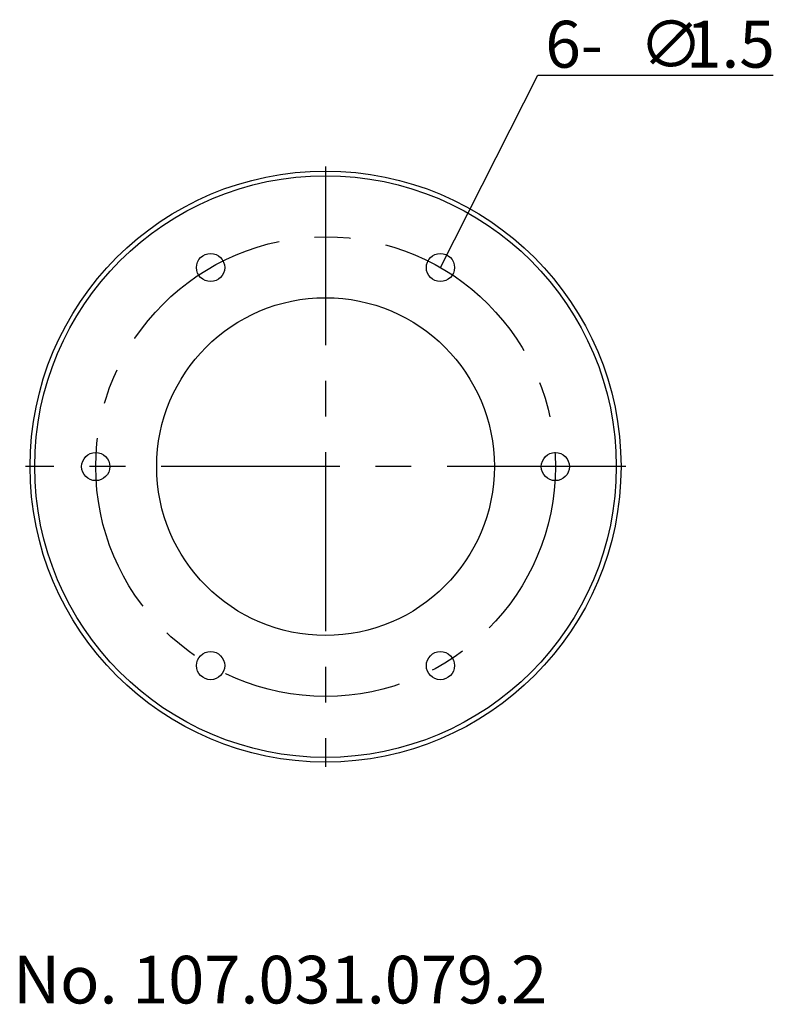
# Model space of a CAD drawing. Extents: x 66 to 124, y -20 to 85.
# Drawn here: x 84 to 124, y -20 to 32 of the extents above; entities that cross this region are included whole.
import ezdxf

# ---------------------------------------------------------------- set-up
doc = ezdxf.new("R2010")
doc.units = 0
doc.header["$LTSCALE"] = 0.3
doc.linetypes.add('CENTER', pattern=[50.8, 31.75, -6.35, 6.35, -6.35])
doc.layers.get('0').update_dxf_attribs({"linetype": 'CONTINUOUS'})
doc.layers.add('1', color=7, linetype='CENTER')
doc.layers.add('2', color=7, linetype='CONTINUOUS')
doc.styles.add('ÉLÉR_ÂSÂVÂBÂN', font='élér âSâVâbâN', dxfattribs={"height": 1})

# ---------------------------------------------------------------- blocks, each defined once
blk = doc.blocks.new('*U10')
at = {"layer": '2'}
for s, p in [('6-', (111.914, 29.682)), ('∅', (116.914, 29.682)), ('1.5', (119.414, 29.682))]:
    blk.add_text(s, height=2.5, dxfattribs=at).set_placement(p)

msp = doc.modelspace()

# ---------------------------------------------------------------- linework, layer by layer
for centre, radius in [((100.199, 8.422), 15.75), ((100.199, 8.422), 15.5), ((94.074, 19.031), 0.75), ((106.324, 19.031), 0.75), ((100.199, 8.422), 9), ((87.949, 8.422), 0.75), ((112.449, 8.422), 0.75), ((94.074, -2.186), 0.75), ((106.324, -2.186), 0.75)]:
    msp.add_circle(centre, radius)
at = {"layer": '1'}
for p, q in [((100.199, 24.422), (100.199, -7.578)), ((116.199, 8.422), (84.199, 8.422))]:
    msp.add_line(p, q, dxfattribs=at)
msp.add_circle((100.199, 8.422), 12.25, dxfattribs=at)
at = {"layer": '2'}
msp.add_polyline3d([(106.324, 19.031, 0), (111.512, 29.275, 0), (124.067, 29.275, 0)], dxfattribs=at)

# ---------------------------------------------------------------- block references
msp.add_blockref('*U10', (0, 0), dxfattribs=at)

# ---------------------------------------------------------------- texts
at = {"layer": '2', "style": 'ÉLÉR_ÂSÂVÂBÂN', "oblique": 0}
msp.add_text('No. 107.031.079.2', height=2.53994, dxfattribs=at).set_placement((83.547, -20.192))

doc.saveas('drawing.dxf')
